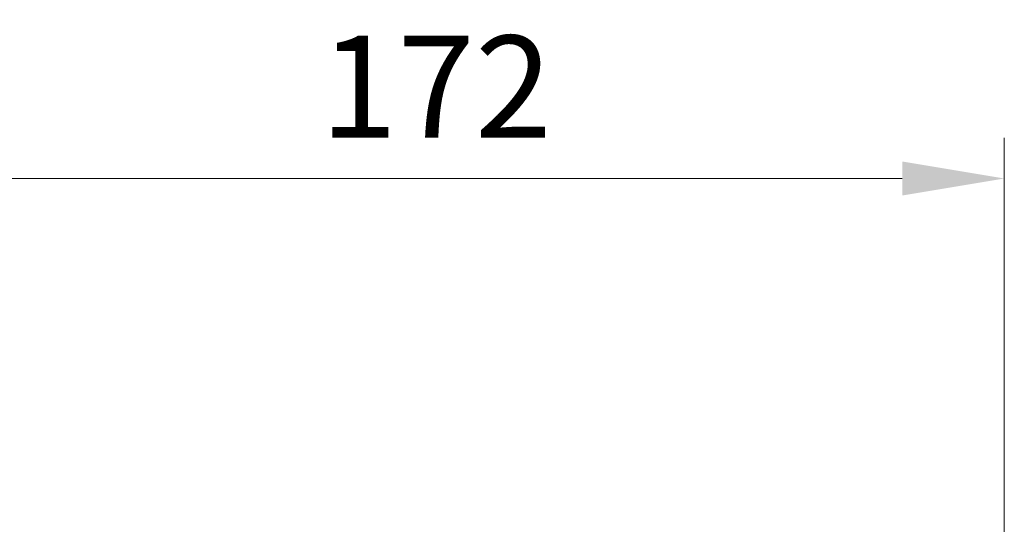
# Model space of a CAD drawing. Units: millimetres. Extents: x 43 to 5195, y 24 to 1710.
# Drawn here: x 1334 to 1479, y 1276 to 1350 of the extents above; entities that cross this region are included whole.
import ezdxf

# ---------------------------------------------------------------- set-up
doc = ezdxf.new("R2010")
doc.units = ezdxf.units.MM
doc.header["$LTSCALE"] = 3
doc.layers.get('Defpoints').update_dxf_attribs({"lineweight": 25})
doc.layers.add('Dimension (ISO)', color=7, linetype='Continuous', lineweight=18)
doc.layers.add('Dimension (ISO) @ 1', color=7, linetype='Continuous', lineweight=18)
doc.styles.add('Note Text (TK)', font='txt')
doc.dimstyles.new('Default - Method 1b (TK)', dxfattribs={"dimscale": 3, "dimtxt": 2.5, "dimasz": 2.5, "dimexe": 1, "dimexo": 1.5, "dimgap": 1, "dimtad": 1, "dimtoh": 1, "dimrnd": 1e-08, "dimdsep": 46, "dimtxsty": 'Note Text (TK)', "dimcen": 0.09, "dimdle": 5, "dimclrd": 100, "dimclre": 100, "dimclrt": 7, "dimadec": 1, "dimazin": 1, "dimtfac": 1, "dimtmove": 0, "dimatfit": 3, "dimfxl": 1, "dimtolj": 1, "dimlwd": -1, "dimlwe": -1, "dimarcsym": 0})

# ---------------------------------------------------------------- blocks, each defined once
blk = doc.blocks.new('*D18')
at = {"layer": 'Defpoints', "color": 0}
for p in [(1478.86, 1326.61), (1307.19, 1169.09), (1478.86, 1055.09)]:
    blk.add_point(p, dxfattribs=at)
at = {"layer": 'Dimension (ISO)', "color": 100}
for p, q in [((1307.19, 1178.09), (1307.19, 1332.61)), ((1478.86, 1064.09), (1478.86, 1332.61)), ((1322.19, 1326.61), (1463.86, 1326.61))]:
    blk.add_line(p, q, dxfattribs=at)
for points in [[(1322.19, 1329.11), (1322.19, 1324.11), (1307.19, 1326.61)], [(1463.86, 1329.11), (1463.86, 1324.11), (1478.86, 1326.61)]]:
    blk.add_solid(points, dxfattribs=at)
at = {"layer": 'Dimension (ISO)', "color": 7, "insert": (1378.37, 1340.11), "char_height": 15, "attachment_point": 4, "style": 'Note Text (TK)'}
blk.add_mtext('\\A1;172', dxfattribs=at)

msp = doc.modelspace()

# ---------------------------------------------------------------- dimensions: what is measured, and where the dimension line sits
at = {"layer": 'Dimension (ISO) @ 1', "color": 100}
dim = msp.add_linear_dim(base=(1478.863, 1326.608), p1=(1307.192, 1169.085), p2=(1478.863, 1055.094), angle=180, dimstyle='Default - Method 1b (TK)', override={"dimscale": 1, "dimtxt": 15, "dimasz": 15, "dimexe": 6, "dimexo": 9, "dimgap": 6, "dimtoh": 0, "dimdec": 0, "dimcen": 0.54, "dimtol": 0, "dimlim": 0, "dimtp": 0, "dimtm": 0, "dimtdec": 2, "dimtix": 0, "dimtofl": 0, "dimtmove": 0, "dimatfit": 1}, dxfattribs=at)
dim.commit()
dim.dimension.update_dxf_attribs({"geometry": '*D18', "text_midpoint": (1393.027, 1326.608), "dimtype": 128})

doc.saveas('drawing.dxf')
